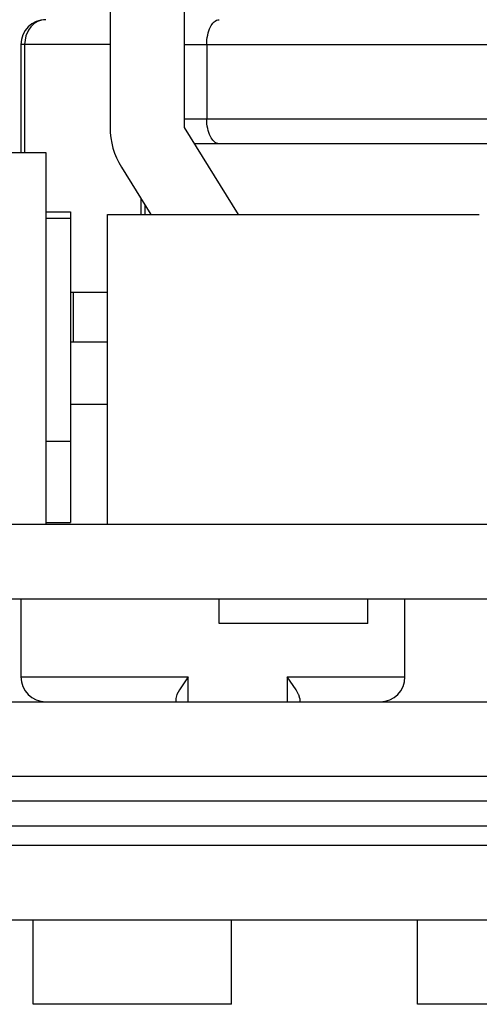
# Model space of a CAD drawing. Units: inches. Extents: x 0 to 17, y 0 to 11.
# Drawn here: x 2.9 to 3, y 1.8 to 2 of the extents above; entities that cross this region are included whole.
import ezdxf
from ezdxf.enums import TextEntityAlignment as Align

# ---------------------------------------------------------------- set-up
doc = ezdxf.new("R2010")
doc.units = ezdxf.units.IN
doc.header["$LTSCALE"] = 0.935
doc.header["$MEASUREMENT"] = 0
doc.layers.get('0').update_dxf_attribs({"linetype": 'CONTINUOUS'})
doc.styles.get("Standard").update_dxf_attribs({"font": 'BLUPRNT.TTF'})
doc.dimstyles.new('DIMSTYLE_1', dxfattribs={"dimtxt": 0.125, "dimasz": 0.1875, "dimexe": 0.125, "dimexo": 0.0625, "dimgap": 0.0625, "dimtad": 0, "dimtih": 1, "dimtoh": 1, "dimlfac": 8, "dimzin": 4, "dimdsep": 46, "dimtxsty": 'Standard', "dimblk": 'CLOSED', "dimblk1": 'CLOSED', "dimblk2": 'CLOSED', "dimcen": 0.09, "dimadec": 0, "dimazin": 0, "dimtfac": 1, "dimtofl": 0, "dimtmove": 0, "dimatfit": 3, "dimldrblk": 'CLOSED', "dimfxl": 0, "dimtolj": 1, "dimtzin": 4, "dimarcsym": 0})

# ---------------------------------------------------------------- blocks, each defined once
blk = doc.blocks.new('_CLOSED')
at = {"color": 0, "linetype": 'ByBlock'}
for p, q in [((0, 0), (-1, 0.1666666667)), ((-1, 0.1666666667), (-1, -0.1666666667)), ((-1, -0.1666666667), (0, 0)), ((-1, 0), (0, 0))]:
    blk.add_line(p, q, dxfattribs=at)
blk = doc.blocks.new('*D4')
at = {"color": 7, "linetype": 'Continuous'}
for p, q in [((2.9808656523, 8.033255434299999), (1.3298297669, 8.033255434299999)), ((1.4548297669, 8.033255434299999), (1.4548297669, 5.0546629146)), ((1.4548297669, 1.8260703949), (1.4548297669, 3.6796629146)), ((2.896916141, 1.8260703949), (1.3298297669, 1.8260703949))]:
    blk.add_line(p, q, dxfattribs=at)
at = {"color": 7, "linetype": 'Continuous', "xscale": 0.1875, "yscale": 0.1875, "zscale": 0.1875}
for p, rotation in [((1.4548297669, 8.033255434299999), 90), ((1.4548297669, 1.8260703949), 270)]:
    blk.add_blockref('_CLOSED', p, dxfattribs=dict(at, rotation=rotation))
at = {"color": 7, "linetype": 'Continuous'}
for s, p, p2 in [('50.75', (1.2048297669, 4.8671629146), (1.7048297669, 4.8671629146)), ('[1289]', (1.1548297669, 4.6796629146), (1.7548297669, 4.6796629146)), ('THRU', (1.2548297669, 4.3046629146), (1.6548297669, 4.3046629146)), ('58.28', (1.2048297669, 3.9296629146), (1.7048297669, 3.9296629146)), ('[1480]', (1.1548297669, 3.7421629146), (1.7548297669, 3.7421629146))]:
    blk.add_text(s, height=0.125, dxfattribs=at).set_placement(p, p2, align=Align.FIT)

msp = doc.modelspace()

# ---------------------------------------------------------------- linework, layer by layer
at = {"color": 7, "linetype": 'Continuous'}
for p, q in [((2.9601963609, 2.1427534658), (2.9601963609, 2.0000369304)), ((2.9749601405, 2.0000369304), (2.9749601405, 2.1427534658)), ((2.9434594794, 2.0182193017), (2.9432005273, 2.0165231508)), ((2.9439695558, 2.0193605826), (2.9434594794, 2.0182193017)), ((2.9444308423, 2.020003007), (2.9439695558, 2.0193605826)), ((2.9601963609, 2.0165231508), (2.9424798255, 2.0165231508)), ((2.9424798255, 2.0165231508), (2.9424798255, 1.9951156705)), ((2.9432005273, 2.0165231508), (2.9432005273, 1.9951156705)), ((2.9749601405, 2.0165231508), (3.2298814003, 2.0165231508)), ((2.9794130975, 2.0165231508), (2.9794130975, 2.0017593713)), ((2.9749601405, 2.0017593713), (3.2298814003, 2.0017593713)), ((2.9857253964, 1.9828125209), (2.9749601405, 2.0000369304)), ((3.2278821385, 1.9968381115), (2.9769594023, 1.9968381115)), ((2.9375585657, 1.9951156705), (2.9474010854, 1.9951156705)), ((2.9474010854, 1.9951156705), (2.9474010854, 1.9212967729)), ((2.9624404805, 1.9922121429), (2.9683152442, 1.9828125209)), ((2.9663654229, 1.9828125209), (2.9663654229, 1.985932235)), ((2.9474010854, 1.9833046469), (2.9523223452, 1.9833046469)), ((2.9523223452, 1.9833046469), (2.9523223452, 1.9216465151)), ((2.9670861247, 1.9847791121), (2.9670861247, 1.9828125209)), ((2.9474010854, 1.9820743319), (2.9523223452, 1.9820743319)), ((2.959704235, 1.9212967729), (2.959704235, 1.9828125209)), ((2.9597042555, 1.9828125209), (3.0335231121, 1.9828125209)), ((2.959704235, 1.9673105524), (2.9523223452, 1.9673105524)), ((2.9528744607, 1.9673105524), (2.9528744607, 1.9574680327)), ((2.959704235, 1.9574680327), (2.9523223452, 1.9574680327)), ((2.9523223452, 1.9451648831), (2.959704235, 1.9451648831)), ((2.9474010854, 1.9377829934), (2.9523223452, 1.9377829934)), ((3.3148792983, 1.9212967729), (2.8899622425, 1.9212967729)), ((2.9474010854, 1.9216465151), (2.9523223452, 1.9216465151)), ((2.8908065972, 1.9065329934), (3.3140349436, 1.9065329934)), ((2.9424798255, 1.9065329934), (2.9424798255, 1.8910310249)), ((2.9818499043, 1.9016117335), (2.9818499043, 1.9065329934)), ((3.0113774633, 1.9016117335), (3.0113774633, 1.9065329934)), ((3.0187593531, 1.8910310249), (3.0187593531, 1.9065329934)), ((3.0113772261, 1.9016117335), (2.9818501415, 1.9016117335)), ((2.9424798255, 1.8910310249), (2.9756983294, 1.8910310249)), ((2.9756983294, 1.8910310249), (2.9739584012, 1.888467143)), ((2.9756983294, 1.886109765), (2.9756983294, 1.8910310249)), ((2.9953833688, 1.8910310249), (3.0187593531, 1.8910310249)), ((2.9953833688, 1.8910310249), (2.9953833688, 1.886109765)), ((2.9971232971, 1.888467143), (2.9953833688, 1.8910310249)), ((2.973458693, 1.8875512225), (2.9732376995, 1.8867690888)), ((2.9739584012, 1.888467143), (2.973458693, 1.8875512225)), ((2.9976230053, 1.8875512225), (2.9971232971, 1.888467143)), ((2.9978439987, 1.8867690888), (2.9976685466, 1.887447758)), ((2.8588184082, 1.886109765), (3.3460231326, 1.886109765)), ((2.9732376995, 1.8867690888), (2.9732376995, 1.886109765)), ((2.9978439987, 1.8867690888), (2.9978439987, 1.886109765)), ((2.8588184082, 1.8713459855), (3.3460231326, 1.8713459855)), ((2.9400191956, 1.8664247256), (3.2648223452, 1.8664247256)), ((2.9400191956, 1.8615034658), (3.2648223452, 1.8615034658)), ((3.2894286444, 1.8575664579), (2.9154128964, 1.8575664579)), ((2.9154128964, 1.8428026784), (3.2894286444, 1.8428026784)), ((2.9449404554, 1.8260703949), (2.9449404554, 1.8428026784)), ((2.9843105342, 1.8260703949), (2.9843105342, 1.8428026784)), ((3.021219983, 1.8260703949), (3.021219983, 1.8428026784)), ((2.9843105342, 1.8260703949), (2.9449404554, 1.8260703949)), ((3.0605900617, 1.8260703949), (3.021219983, 1.8260703949))]:
    msp.add_line(p, q, dxfattribs=at)
for centre, radius, start, end in [((2.9474010854, 2.0165231508), 0.0049212598, 90, 180), ((2.9749601405, 2.0000369304), 0.0147637795, 180, 212.0053832081), ((2.9474010854, 1.8910310249), 0.0049212598, 180, 270), ((3.0138380932, 1.8910310249), 0.0049212598, 270, 360), ((2.9936056119, 1.885721156), 0.0044145886, 23.0237563451, 24.4909637292)]:
    msp.add_arc(centre, radius, start, end, dxfattribs=at)
for points, knots in [([(2.9474010854, 2.0214444107), (2.9468520676, 2.0214444107), (2.9457057557, 2.0211795026), (2.9448179241, 2.020432441), (2.9444308423, 2.020003007)], [0, 0, 0, 0, 0.4870815528, 1, 1, 1, 1]), ([(2.979389233, 2.0165231508), (2.979389233, 2.0171540409), (2.9795168362, 2.0183641405), (2.9800290796, 2.0201719913), (2.9810965807, 2.0214444191), (2.9818498848, 2.0214444107)], [0, 0, 0, 0, 0.3243530832, 0.6127114214, 1, 1, 1, 1]), ([(2.9818498848, 1.9968381115), (2.9810968761, 1.9968381031), (2.9800293434, 1.998109974), (2.9795169175, 1.9999178511), (2.979389233, 2.0011282681), (2.979389233, 2.0017593713)], [0, 0, 0, 0, 0.3871318520000001, 0.6755413859, 1, 1, 1, 1])]:
    msp.add_open_spline(points, degree=3, knots=knots, dxfattribs=at)

# ---------------------------------------------------------------- dimensions: what is measured, and where the dimension line sits
dim = msp.add_linear_dim(base=(1.4548297669, 1.8260703949), p1=(3.0433656523, 8.033255434299999), p2=(2.959416141, 1.8260703949), angle=270, text='50.75\\P[1289]\\P \\PTHRU\\P \\P58.28\\P[1480]', dimstyle='DIMSTYLE_1', dxfattribs=at)
dim.commit()
dim.dimension.update_dxf_attribs({"geometry": '*D4', "text_midpoint": (1.4548297669, 4.3671629146), "dimtype": 160})

doc.saveas('drawing.dxf')
